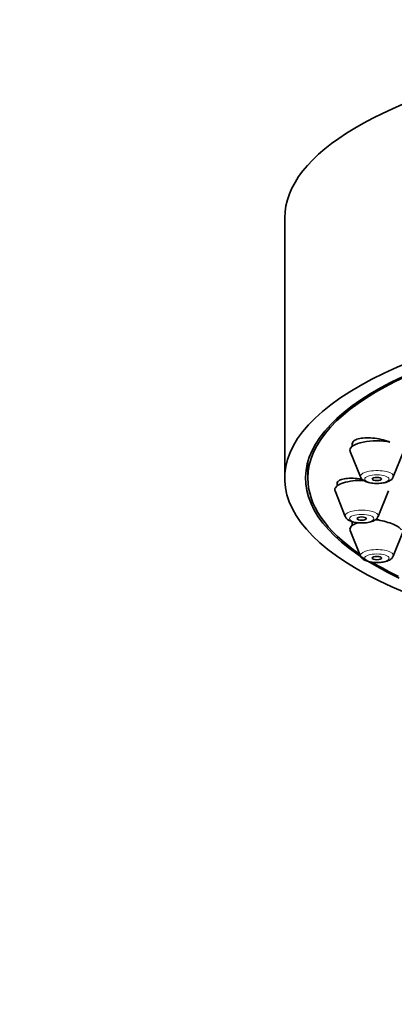
# Model space of a CAD drawing. Units: millimetres. Extents: x 0 to 1460, y 0 to 2756.
# Drawn here: x 635 to 659, y 2187 to 2251 of the extents above; entities that cross this region are included whole.
import ezdxf
from ezdxf import colors
from ezdxf.entities.mleader import LeaderData, LeaderLine
from ezdxf.math import Vec2, Vec3

# ---------------------------------------------------------------- set-up
doc = ezdxf.new("R2010")
doc.units = ezdxf.units.MM
doc.layers.add('DV1_Défaut', color=7, linetype='Continuous')
doc.layers.add('Défaut', color=7, linetype='Continuous')

# ---------------------------------------------------------------- blocks, each defined once
blk = doc.blocks.new('_DOT')
at = {"color": 0}
blk.add_line((0, 0), (-1, 0), dxfattribs=at)
at = {"color": 0, "const_width": 0.333}
blk.add_lwpolyline([(-0.1665, 0, 1), (0.1665, 0, 1)], format="xyb", close=True, dxfattribs=at)
blk = doc.blocks.new('SE')
at = {"layer": 'DV1_Défaut', "color": 7, "linetype": 'Continuous', "lineweight": 35}
for p, q in [((651.965, 2238.564), (651.965, 2221.649)), ((656.353, 2223.922), (656.353, 2223.717)), ((656.22, 2223.393), (656.891, 2221.728)), ((659.016, 2221.728), (659.687, 2223.393)), ((653.465, 2222.719), (653.465, 2221.649)), ((655.365, 2221.354), (655.365, 2221.15)), ((655.232, 2220.826), (655.902, 2219.161)), ((658.028, 2219.161), (658.699, 2220.826)), ((656.353, 2218.787), (656.353, 2218.583)), ((656.22, 2218.258), (656.891, 2216.594)), ((659.016, 2216.594), (659.687, 2218.258))]:
    blk.add_line(p, q, dxfattribs=at)
for centre, major_axis, start_param, end_param in [((685.965, 2238.564), (34, 0), 0, 3.141593), ((685.965, 2221.649), (34, 0), 0, 3.833653), ((685.965, 2221.649), (32.65, 0), 0, 3.762175), ((685.965, 2221.649), (-32.5, 0), 2.681767, 6.283185), ((657.953, 2223.474), (-1.75, 0), 4.206069, 6.283185), ((657.953, 2223.474), (-1.75, 0), 0, 0.136916), ((685.965, 2221.649), (-32.5, 0), 0, 0.459825), ((656.965, 2220.907), (-1.75, 0), 4.628613, 6.283185), ((656.965, 2220.907), (-1.75, 0), 0, 0.136916), ((657.953, 2218.34), (-1.75, 0), 5.501097, 6.283185), ((657.953, 2218.34), (-1.75, 0), 0, 0.136916), ((657.953, 2218.34), (-1.75, 0), 4.641906, 4.785944), ((685.965, 2221.649), (-32.5, 0), 0.515581, 0.611721)]:
    blk.add_ellipse(centre, major_axis=major_axis, ratio=0.34202, start_param=start_param, end_param=end_param, dxfattribs=at)
at = {"layer": 'DV1_Défaut', "color": 7, "linetype": 'Continuous', "lineweight": 18}
for centre, start_param, end_param in [((657.953, 2221.778), 3.004676, 6.283185), ((657.953, 2221.778), 0, 0.136916), ((656.965, 2219.211), 3.004676, 6.283185), ((656.965, 2219.211), 0, 0.136916), ((657.953, 2216.644), 3.004676, 6.283185), ((657.953, 2216.644), 0, 0.136916)]:
    blk.add_ellipse(centre, major_axis=(-1.073, 0), ratio=0.34202, start_param=start_param, end_param=end_param, dxfattribs=at)
for centre in [(657.953, 2221.595), (656.965, 2219.028), (657.953, 2216.461)]:
    blk.add_ellipse(centre, major_axis=(-0.792, 0), ratio=0.34202, dxfattribs=at)
at = {"layer": 'DV1_Défaut', "color": 7, "linetype": 'Continuous', "lineweight": 35}
for centre in [(657.953, 2221.595), (656.965, 2219.028), (657.953, 2216.461)]:
    blk.add_ellipse(centre, major_axis=(-0.3, 0), ratio=0.34202, dxfattribs=at)
for points, knots in [([(658.796, 2223.993), (658.698, 2224.032), (658.593, 2224.068), (658.486, 2224.1), (658.315, 2224.151), (658.131, 2224.192), (657.949, 2224.221), (657.767, 2224.25), (657.583, 2224.268), (657.411, 2224.271), (657.24, 2224.275), (657.078, 2224.266), (656.937, 2224.244), (656.798, 2224.222), (656.677, 2224.188), (656.584, 2224.143), (656.492, 2224.1), (656.425, 2224.045), (656.388, 2223.984), (656.365, 2223.946), (656.354, 2223.904), (656.354, 2223.862)], [0, 0, 0, 0, 0.102088, 0.102088, 0.102088, 0.263962, 0.263962, 0.263962, 0.426297, 0.426297, 0.426297, 0.587451, 0.587451, 0.587451, 0.746304, 0.746304, 0.746304, 0.902798, 0.902798, 0.902798, 1, 1, 1, 1]), ([(656.992, 2221.58), (656.978, 2221.582), (656.964, 2221.585), (656.95, 2221.587), (656.768, 2221.617), (656.584, 2221.636), (656.414, 2221.643), (656.243, 2221.65), (656.08, 2221.645), (655.94, 2221.628), (655.801, 2221.612), (655.68, 2221.583), (655.588, 2221.545), (655.496, 2221.508), (655.431, 2221.46), (655.396, 2221.405), (655.376, 2221.374), (655.365, 2221.339), (655.365, 2221.304)], [0, 0, 0, 0, 0.016978, 0.016978, 0.016978, 0.234024, 0.234024, 0.234024, 0.451116, 0.451116, 0.451116, 0.666139, 0.666139, 0.666139, 0.877913, 0.877913, 0.877913, 1, 1, 1, 1]), ([(656.897, 2221.726), (656.899, 2221.716), (656.912, 2221.657), (657.002, 2221.56), (657.159, 2221.446), (657.415, 2221.357), (657.728, 2221.305), (657.917, 2221.311), (657.988, 2221.314)], [0, 0, 0, 0, 0.023671, 0.160688, 0.327026, 0.577326, 0.863082, 1, 1, 1, 1]), ([(657.988, 2221.314), (658.059, 2221.313), (658.241, 2221.312), (658.56, 2221.373), (658.805, 2221.477), (658.965, 2221.609), (658.994, 2221.693), (659.003, 2221.72)], [0, 0, 0, 0, 0.144638, 0.430337, 0.744003, 0.930866, 1, 1, 1, 1]), ([(655.909, 2219.159), (655.911, 2219.149), (655.923, 2219.09), (656.014, 2218.993), (656.17, 2218.879), (656.427, 2218.79), (656.74, 2218.738), (656.929, 2218.744), (657, 2218.746)], [0, 0, 0, 0, 0.023671, 0.160688, 0.327026, 0.577326, 0.863082, 1, 1, 1, 1]), ([(657, 2218.746), (657.071, 2218.746), (657.253, 2218.745), (657.572, 2218.806), (657.817, 2218.91), (657.976, 2219.042), (658.006, 2219.126), (658.015, 2219.153)], [0, 0, 0, 0, 0.144638, 0.430337, 0.744003, 0.930866, 1, 1, 1, 1]), ([(659.532, 2218.295), (659.53, 2218.299), (659.527, 2218.303), (659.525, 2218.308), (659.491, 2218.365), (659.428, 2218.426), (659.339, 2218.486), (659.251, 2218.546), (659.136, 2218.606), (659.004, 2218.662), (658.87, 2218.718), (658.716, 2218.771), (658.553, 2218.817), (658.387, 2218.864), (658.208, 2218.904), (658.031, 2218.935), (657.974, 2218.945), (657.917, 2218.954), (657.86, 2218.963)], [0, 0, 0, 0, 0.01721, 0.01721, 0.01721, 0.243292, 0.243292, 0.243292, 0.468763, 0.468763, 0.468763, 0.695861, 0.695861, 0.695861, 0.926129, 0.926129, 0.926129, 1, 1, 1, 1]), ([(656.897, 2216.592), (656.899, 2216.582), (656.912, 2216.523), (657.002, 2216.426), (657.159, 2216.312), (657.415, 2216.223), (657.728, 2216.17), (657.917, 2216.177), (657.988, 2216.179)], [0, 0, 0, 0, 0.023671, 0.160688, 0.327026, 0.577326, 0.863082, 1, 1, 1, 1]), ([(657.988, 2216.179), (658.059, 2216.178), (658.241, 2216.178), (658.56, 2216.239), (658.805, 2216.343), (658.965, 2216.475), (658.994, 2216.559), (659.003, 2216.586)], [0, 0, 0, 0, 0.144638, 0.430337, 0.744003, 0.930866, 1, 1, 1, 1])]:
    blk.add_open_spline(points, degree=3, knots=knots, dxfattribs=at)

msp = doc.modelspace()

# ---------------------------------------------------------------- block references
at = {"layer": 'Défaut'}
msp.add_blockref('SE', (0, 0), dxfattribs=at)

# ---------------------------------------------------------------- leaders
at = {"layer": 'Défaut', "color": 7, "linetype": 'Continuous', "lineweight": 18}
ml = msp.add_multileader_mtext('Standard', dxfattribs=at)
ml.set_content('{\\pxsm0.9;\\fSolid Edge ISO|b1||i0||c0|p34;\\W1.;23/09/2021\\P}', color=256)
ml.set_leader_properties()
ml.set_arrow_properties(name='DOT')
ml.build(insert=Vec2(0, 0))
ml.multileader.update_dxf_attribs({"leader_type": 0, "dogleg_length": 0, "arrow_head_size": 12})
ctx = ml.context
ctx.base_point, ctx.char_height, ctx.arrow_head_size, ctx.landing_gap_size = Vec3(1372.777, 2748.567), 12, 12, 4.2
notes = []
notes.append((ctx, [(0, (0, 0, 0), (0, 0), (1, 0), 1, [])]))
ctx.mtext.insert = Vec3(1374.777, 2754.687)
for ctx, leaders in notes:
    for number, flags, end, landing, length, lines in leaders:
        leader = LeaderData()
        leader.index, (leader.has_last_leader_line, leader.has_dogleg_vector, leader.attachment_direction) = number, flags
        leader.last_leader_point, leader.dogleg_vector, leader.dogleg_length = Vec3(end), Vec3(landing), length
        for number, points, colour, breaks in lines:
            line = LeaderLine()
            line.index, line.vertices, line.color, line.breaks = number, Vec3.list(points), colors.encode_raw_color(colour), breaks
            leader.lines.append(line)
        ctx.leaders.append(leader)

doc.saveas('drawing.dxf')
